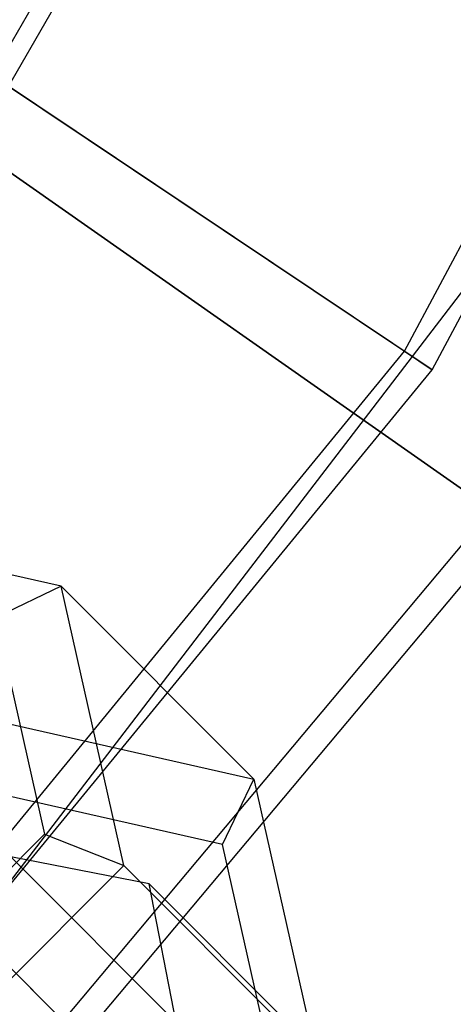
# Model space of a CAD drawing. Extents: x -2650 to 5741, y -2650 to 2650.
# Drawn here: x 135 to 157, y -136 to -86 of the extents above; entities that cross this region are included whole.
import ezdxf

# ---------------------------------------------------------------- set-up
doc = ezdxf.new("R2010")
doc.units = 0

msp = doc.modelspace()

# ---------------------------------------------------------------- linework, layer by layer
at = {"color": 0}
for p, q in [((29.959959, -20.018604, 1762.5), (154.494805, -103.230128, 1625)), ((155.900552, -104.169419, 1626.841632), (30.769417, -20.559467, 1765)), ((131.816375, -92.29882, 210.850299), (145.84131, -68.00692, 210.850299)), ((132.625701, -92.865516, 202.908321), (146.736746, -68.424469, 202.908321)), ((154.494805, -103.230128, 1625), (171.665429, -71.106149, 1625)), ((155.900552, -104.169419, 1626.841632), (173.227412, -71.753144, 1626.841632)), ((89.987355, -89.987147, -310.656015), (374.383558, -374.380803, -441.761792)), ((131.816375, -92.29882, 210.850299), (158.909108, -111.269355, 215.362813)), ((159.98719, -112.024237, 207.466604), (132.625701, -92.865516, 202.908321)), ((132.582521, -132.582521, 1610), (162.379763, -93.75, 1610)), ((132.582521, -132.582521, 1625), (162.379763, -93.75, 1625)), ((131.387031, -131.387031, 1625), (154.494805, -103.230128, 1625)), ((154.494805, -103.230128, 1625), (155.900552, -104.169419, 1626.841632)), ((132.582521, -132.582521, 1626.841632), (155.900552, -104.169419, 1626.841632)), ((137.173201, -137.173201, 215.362813), (158.909108, -111.269355, 215.362813)), ((137.064692, -115.144382, 1538.99759), (122.913448, -111.953293, 1533.537804)), ((138.103821, -138.103821, 207.466604), (159.98719, -112.024237, 207.466604)), ((113.786267, -113.786267, 210.850299), (137.173201, -137.173201, 215.362813)), ((138.103821, -138.103821, 207.466604), (114.484891, -114.484891, 202.908321)), ((137.064692, -115.144382, 1538.99759), (133.752383, -116.731053, 1541.738227)), ((146.843304, -124.922994, 1507.937045), (137.064692, -115.144382, 1538.99759)), ((140.25578, -129.295625, 1544.457376), (137.064692, -115.144382, 1538.99759)), ((133.752383, -116.731053, 1541.738227), (136.230294, -127.719629, 1545.977803)), ((132.692061, -121.731905, 1502.477259), (146.843304, -124.922994, 1507.937045)), ((145.256633, -128.235302, 1505.196408), (146.843304, -124.922994, 1507.937045)), ((146.843304, -124.922994, 1507.937045), (150.034392, -139.074237, 1513.396831)), ((145.256633, -128.235302, 1505.196408), (134.268057, -125.757392, 1500.956832)), ((136.230294, -127.719629, 1545.977803), (127.719629, -136.230294, 1545.977803)), ((136.230294, -127.719629, 1545.977803), (140.25578, -129.295625, 1544.457376)), ((147.734544, -139.223878, 1509.435985), (145.256633, -128.235302, 1505.196408)), ((141.540003, -130.226295, 1507.937045), (134.512331, -128.855477, 1504.368756)), ((134.512331, -128.855477, 1504.368756), (385.417901, -379.761047, 509.49182)), ((129.295625, -140.25578, 1544.457376), (140.25578, -129.295625, 1544.457376)), ((140.25578, -129.295625, 1544.457376), (150.034392, -139.074237, 1513.396831)), ((142.910821, -137.253967, 1511.505333), (141.540003, -130.226295, 1507.937045)), ((141.540003, -130.226295, 1507.937045), (392.445573, -381.131865, 513.060109))]:
    msp.add_line(p, q, dxfattribs=at)

doc.saveas('drawing.dxf')
